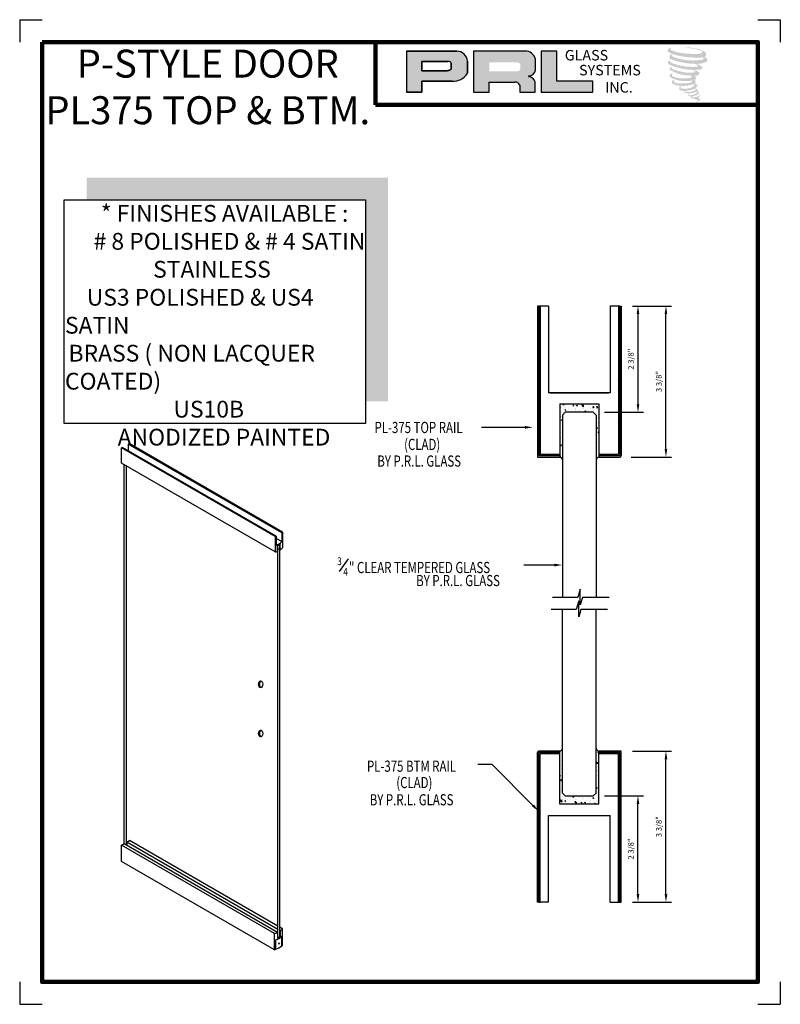
# Model space of a CAD drawing. Units: inches. Extents: x 0 to 17, y 0 to 22.
import ezdxf

# ---------------------------------------------------------------- set-up
doc = ezdxf.new("R2010")
doc.units = ezdxf.units.IN
doc.header["$MEASUREMENT"] = 0
for name, color, linetype in [('A-SYM-TXT', 3, 'Continuous'), ('DIM', 8, 'Continuous'), ('Glass', 70, 'Continuous'), ('THIN', 4, 'Continuous')]:
    doc.layers.add(name, color=color, linetype=linetype)
doc.layers.add('SHEET', color=40, linetype='Continuous', plot=False)
doc.layers.add('THICK', color=5, linetype='Continuous', lineweight=120)
doc.styles.add('PRL arch det', font='ROMANS.shx')
doc.styles.add('SMALL', font='ALD721N.TTF', dxfattribs={"width": 0.75, "height": 0.1875})
doc.styles.get("Standard").update_dxf_attribs({"font": 'arial.ttf'})
doc.dimstyles.new('PRL arch det', dxfattribs={"dimtxt": 0.125, "dimasz": 0.18, "dimexe": 0.125, "dimexo": 0.25, "dimgap": 0.0625, "dimtad": 1, "dimdec": 5, "dimzin": 0, "dimdsep": 46, "dimlunit": 4, "dimtxsty": 'PRL arch det', "dimcen": 0.09, "dimclrd": 1, "dimclre": 3, "dimclrt": 7, "dimadec": 0, "dimazin": 0, "dimtfac": 1, "dimtdec": 5, "dimtofl": 0, "dimtmove": 0, "dimatfit": 3, "dimfxl": 0, "dimfrac": 2, "dimtolj": 1, "dimtzin": 0, "dimlwd": -1, "dimlwe": -1, "dimarcsym": 0})

# ---------------------------------------------------------------- blocks, each defined once
blk = doc.blocks.new('*D6')
at = {"color": 3}
for p, q in [((13.694, 5.656), (14.569, 5.656)), ((13.694, 2.282), (14.569, 2.282))]:
    blk.add_line(p, q, dxfattribs=at)
at = {"color": 1}
blk.add_line((14.444, 2.462), (14.444, 5.476), dxfattribs=at)
for points in [[(14.414, 5.476), (14.474, 5.476), (14.444, 5.656)], [(14.414, 2.462), (14.474, 2.462), (14.444, 2.282)]]:
    blk.add_solid(points, dxfattribs=at)
at = {"layer": 'Defpoints', "color": 0}
for p in [(13.444, 5.656), (14.444, 5.656), (13.444, 2.282)]:
    blk.add_point(p, dxfattribs=at)
at = {"color": 7, "insert": (14.286, 3.969), "char_height": 0.125, "attachment_point": 5, "rotation": 90, "style": 'PRL arch det'}
blk.add_mtext('\\A1;3 3/8"', dxfattribs=at)
blk = doc.blocks.new('*D7')
at = {"color": 3}
for p, q in [((13.694, 15.602), (14.569, 15.602)), ((13.663, 12.228), (14.569, 12.228))]:
    blk.add_line(p, q, dxfattribs=at)
at = {"color": 1}
blk.add_line((14.444, 12.408), (14.444, 15.422), dxfattribs=at)
for points in [[(14.414, 15.422), (14.474, 15.422), (14.444, 15.602)], [(14.414, 12.408), (14.474, 12.408), (14.444, 12.228)]]:
    blk.add_solid(points, dxfattribs=at)
at = {"layer": 'Defpoints', "color": 0}
for p in [(13.444, 15.602), (14.444, 15.602), (13.413, 12.228)]:
    blk.add_point(p, dxfattribs=at)
at = {"color": 7, "insert": (14.286, 13.915), "char_height": 0.125, "attachment_point": 5, "rotation": 90, "style": 'PRL arch det'}
blk.add_mtext('\\A1;3 3/8"', dxfattribs=at)
blk = doc.blocks.new('*D8')
at = {"color": 3}
for p, q in [((13.069, 4.657), (13.944, 4.657)), ((13.694, 2.282), (13.944, 2.282))]:
    blk.add_line(p, q, dxfattribs=at)
at = {"color": 1}
blk.add_line((13.819, 2.462), (13.819, 4.477), dxfattribs=at)
for points in [[(13.789, 4.477), (13.849, 4.477), (13.819, 4.657)], [(13.789, 2.462), (13.849, 2.462), (13.819, 2.282)]]:
    blk.add_solid(points, dxfattribs=at)
at = {"layer": 'Defpoints', "color": 0}
for p in [(12.819, 4.657), (13.819, 4.657), (13.444, 2.282)]:
    blk.add_point(p, dxfattribs=at)
at = {"color": 7, "insert": (13.661, 3.469), "char_height": 0.125, "attachment_point": 5, "rotation": 90, "style": 'PRL arch det'}
blk.add_mtext('\\A1;2 3/8"', dxfattribs=at)
blk = doc.blocks.new('*D9')
at = {"color": 3}
for p, q in [((13.694, 15.602), (13.944, 15.602)), ((13.069, 13.227), (13.944, 13.227))]:
    blk.add_line(p, q, dxfattribs=at)
at = {"color": 1}
blk.add_line((13.819, 15.422), (13.819, 13.407), dxfattribs=at)
for points in [[(13.789, 15.422), (13.849, 15.422), (13.819, 15.602)], [(13.789, 13.407), (13.849, 13.407), (13.819, 13.227)]]:
    blk.add_solid(points, dxfattribs=at)
at = {"layer": 'Defpoints', "color": 0}
for p in [(13.444, 15.602), (12.819, 13.227), (13.819, 13.227)]:
    blk.add_point(p, dxfattribs=at)
at = {"color": 7, "insert": (13.661, 14.415), "char_height": 0.125, "attachment_point": 5, "rotation": 90, "style": 'PRL arch det'}
blk.add_mtext('\\A1;2 3/8"', dxfattribs=at)

msp = doc.modelspace()

# ---------------------------------------------------------------- hatches: boundary and pattern name
for points in [[(15.334624, 21.188864, 0.18811563), (15.336651, 21.262036, 0.159844313), (15.097286, 21.355546, 0.05578775), (14.903172, 21.383547, 0.015901844), (14.877989, 21.383547, 0.497971954), (14.879771, 21.376496, 0.009306408), (14.917162, 21.373634, -0.014573646), (14.971573, 21.366625, -0.028224707), (15.084268, 21.346151, -0.025889532), (15.204304, 21.31557, -0.20113417), (15.261821, 21.275629, -0.258500732), (15.17124, 21.23717, -0.048439672), (14.75406, 21.261576, -0.070106246), (14.563278, 21.323631, -0.837620114), (14.560325, 21.368167, 0.699348781), (14.558794, 21.374069, 0.453453551), (14.483852, 21.29344, 0.10466253), (14.571965, 21.239466, 0.084702502), (15.090754, 21.154652, 0.052743126), (15.24863, 21.157719, -1.336479784), (15.25224, 21.10489, -0.121579547), (14.659875, 21.149169, -0.170385917), (14.578268, 21.192072, -0.171828603), (14.585134, 21.208351, 0.37677464), (14.596537, 21.221064, 0.117216798), (14.556883, 21.218589, 0.695679529), (14.549228, 21.122423, 0.091223852), (15.042496, 21.015691, -0.034168052), (15.089466, 21.012986, -0.159202367), (15.162746, 20.970095, -0.488989697), (15.147245, 20.952982, -0.048736284), (14.9946, 20.946199, -0.089234112), (14.556698, 21.039617, -0.275648095), (14.539892, 21.057884, -0.322523952), (14.558794, 21.07224, 0.739414005), (14.556511, 21.079134, 0.354824706), (14.486617, 21.051062, 0.352107872), (14.537251, 20.987514, 0.072134289), (14.957512, 20.881788, -0.06542275), (15.054049, 20.877216, -0.122908348), (15.105804, 20.8381, -0.182882909), (15.011419, 20.814124, -0.083797543), (14.770343, 20.843811, -0.058678083), (14.583191, 20.899082, -0.313530218), (14.567339, 20.921577, -0.423545894), (14.577865, 20.93416, 0.571341826), (14.561188, 20.942119, 0.431558994), (14.529435, 20.879671, 0.128636254), (14.967247, 20.754457, -0.502759096), (15.023528, 20.719734, -0.137279951), (14.900846, 20.690183, -0.128182696), (14.595904, 20.734064, -0.647197057), (14.591481, 20.784389, 1.044136083), (14.581153, 20.799832, 0.531225769), (14.527073, 20.724879, 0.137500161), (14.817306, 20.632057, 0.072095774), (15.015039, 20.638593, -1.041997126), (15.030119, 20.624214, -0.166371748), (14.961864, 20.588723, -0.054213639), (14.758923, 20.5753, -0.033410771), (14.66477, 20.583388, -0.305136262), (14.62141, 20.61828, -0.382260052), (14.626595, 20.633643, 0.579273369), (14.593971, 20.641272, 0.44310443), (14.592959, 20.570386, 0.131644711), (14.793538, 20.521705, 0.098420276), (15.039973, 20.555587, -0.668693636), (15.075684, 20.528041, -0.114979362), (14.990534, 20.47659, -0.148959667), (14.769638, 20.466015, -0.377120999), (14.786027, 20.503859, 0.613591084), (14.76268, 20.504602, 0.712204634), (14.772632, 20.421518, 0.104928242), (14.893252, 20.411281, 0.099137991), (15.044657, 20.447526, -0.28413776), (15.100899, 20.446552, -0.645047804), (15.101224, 20.423835, -0.097606761), (15.006573, 20.389382, -0.085269958), (14.895193, 20.387667, 0.020473786), (14.879057, 20.397738, 0.915555022), (14.859416, 20.374752, 0.201141321), (14.928096, 20.357341, 0.115786801), (15.094809, 20.381107, -0.024420502), (15.124804, 20.392493, -0.674397931), (15.135133, 20.372669, -0.201229723), (15.032252, 20.317314, -0.084659216), (14.968818, 20.314183, -0.490423595), (14.962026, 20.331894, -0.14080333), (14.969641, 20.341263, 0.743695098), (14.957486, 20.34585, 0.305092684), (14.94502, 20.304549, 0.261230074), (14.99705, 20.288869, -0.480776229), (15.001619, 20.280673, 0.568577953), (15.030661, 20.244845, 0.00586527), (15.072327, 20.243054, -0.519778953), (15.074695, 20.239988, 0.35583086), (15.084373, 20.225763, -0.003798043), (15.111952, 20.217565, 0.071717901), (15.131246, 20.213437, 0.006809177), (15.15574, 20.207564, -0.130027466), (15.166576, 20.195665, -0.370222873), (15.157241, 20.180168, 0.008074179), (15.139271, 20.169834, -0.047093669), (15.13264, 20.16668, 0.340971946), (15.130678, 20.16691, 0.369429212), (15.127844, 20.158417, 0.541879495), (15.139168, 20.156217, 0.112943013), (15.204859, 20.199466, 0.098991796), (15.207532, 20.216196, 0.214096669), (15.201988, 20.227364, 0.064261927), (15.177287, 20.24166, -0.195388673), (15.165569, 20.262345, 0.158355576), (15.199664, 20.298047, 0.319581811), (15.187975, 20.319816, 0.064134546), (15.172883, 20.326207, 0.495268627), (15.168996, 20.319588, -0.364875834), (15.180012, 20.298486, -0.07826545), (15.139816, 20.277779, -0.076481528), (15.077488, 20.267284, -0.028807479), (15.046734, 20.267159, -0.954580626), (15.046514, 20.294791, 0.028997072), (15.094822, 20.303227, 0.243570524), (15.180704, 20.370975, 0.437316837), (15.160885, 20.396056, -0.396679116), (15.147026, 20.407691, 0.22951701), (15.155588, 20.429955, 0.213949204), (15.12046, 20.459022, 0.028078269), (15.109286, 20.459516, -0.300784545), (15.096712, 20.469461, 0.211445764), (15.144914, 20.527039, 0.33412934), (15.121521, 20.562536, 0.069023232), (15.097968, 20.570932, -0.037094251), (15.089266, 20.571728, -0.641981601), (15.089976, 20.579606, 0.574188836), (15.085133, 20.646407, -0.732933013), (15.08377, 20.660532, 0.296257378), (15.122328, 20.69368, 0.308326551), (15.075122, 20.742078, -0.688207464), (15.06952, 20.749373, -0.168244482), (15.093813, 20.750844, 0.190813435), (15.182428, 20.773187, 0.246056444), (15.186355, 20.820726, 0.086086479), (15.08715, 20.875216, -0.908201371), (15.088381, 20.880898, 0.024082393), (15.190116, 20.883031, 0.245013708), (15.245068, 20.9063, 0.297619653), (15.258762, 20.943222, 0.114313153), (15.146853, 21.00365, -0.091706513), (15.134903, 21.010101, -0.562173055), (15.138545, 21.013188, 0.06466503), (15.266278, 21.029415, 0.069269873), (15.355461, 21.067707, 0.287559979), (15.369489, 21.105614, 0.372249972), (15.31563, 21.153281, -0.052184569), (15.297141, 21.160566, -0.360932185), (15.305486, 21.168451, 0.213876261)], [(12.807921, 20.377644), (12.807921, 20.624932), (12.005559, 20.624932), (12.005583, 21.297516), (11.656379, 21.297516), (11.656379, 20.377644)], [(8.230557, 18.472049), (1.495911, 18.472049), (1.495911, 17.972049), (7.730557, 17.972049), (7.730557, 13.47553), (8.230557, 13.47553)]]:
    msp.add_hatch(color=256).paths.add_polyline_path(points)
h = msp.add_hatch(color=256)
h.paths.add_polyline_path([(8.642177, 20.377644), (8.991492, 20.377644), (8.991492, 20.626507), (9.66576, 20.626507, 0.292579551), (10.006711, 20.805453), (10.006711, 21.074348, 0.385843307), (9.76906, 21.297516), (8.642177, 21.297516)])
h.paths.add_polyline_path([(8.989751, 21.068368), (9.572651, 21.068368, -0.284938569), (9.64479, 21.025971), (9.64479, 20.889699), (9.624892, 20.880089), (9.596583, 20.866418), (9.561781, 20.86074), (8.989751, 20.86074)], flags=16)
h = msp.add_hatch(color=256)
h.paths.add_polyline_path([(10.140015, 21.297516), (10.140015, 20.377644), (10.491207, 20.377644), (10.491207, 20.606755), (11.065819, 20.606755, -0.316464254), (11.177652, 20.536897), (11.177652, 20.377644), (11.523075, 20.377644), (11.523075, 20.611501, 0.298521396), (11.378221, 20.731631, -1), (11.378221, 20.74202, 0.359864153), (11.529771, 20.878751), (11.529771, 21.118577, 0.348701628), (11.290285, 21.297516)])
h.paths.add_polyline_path([(11.119344, 21.04674, -0.233042848), (11.190238, 21.000839), (11.190238, 20.892747, -0.239133577), (11.132255, 20.845638), (10.495436, 20.845638), (10.495436, 21.04674)], flags=16)
h = msp.add_hatch()
h.set_pattern_fill('ANSI37', color=256, angle=180, style=0)
h.set_pattern_definition([(315, (-159.70375, 237.71758), (-0.08838835, -0.08838835), []), (225, (-159.70375, 237.71758), (-0.08838835, 0.08838835), [])])
h.paths.add_polyline_path([(12.06909, 12.2587), (12.06909, 12.2897), (11.63159, 12.2897), (11.63159, 15.6022), (11.60059, 15.6022), (11.60059, 12.2587)])
h = msp.add_hatch()
h.set_pattern_fill('ANSI37', color=256, angle=180, style=0)
h.set_pattern_definition([(225, (184.71693, 237.71758), (0.08838835, -0.08838835), []), (315, (184.71693, 237.71758), (0.08838835, 0.08838835), [])])
h.paths.add_polyline_path([(12.94409, 12.2897), (12.94409, 12.2587), (13.41259, 12.2587), (13.41259, 15.6022), (13.38159, 15.6022), (13.38159, 12.2897)])
h = msp.add_hatch()
h.set_pattern_fill('AR-CONC', color=256, scale=0.031, angle=180, style=0)
h.set_pattern_definition([(230, (-164.43957, 110.98744), (-0.22235066, 0.01945316), [0.02325, -0.25575]), (175, (-164.43957, 110.98744), (0.04301291, -0.23317956), [0.0186, -0.2046]), (280.4514, (-164.4581, 110.98906), (-0.1793379, -0.21372626), [0.01975946, -0.21735405]), (226.1842, (-164.43957, 110.92544), (-0.33084473, 0.0513109), [0.034875, -0.383625]), (276.6356, (-164.46714, 110.9297), (-0.28974544, -0.30197654), [0.0296392, -0.32603103]), (171.1842, (-164.43957, 110.92544), (-0.2897452, -0.30197677), [0.0279, -0.3069]), (201, (-164.47057, 110.94094), (-0.18504119, 0.12481186), [0.02325, -0.25575]), (146, (-164.47057, 110.94094), (-0.07542775, -0.22479651), [0.0186, -0.2046]), (251.4514, (-164.486, 110.95134), (-0.26046901, -0.09998445), [0.01975946, -0.21735405]), (217.5, (-164.43957, 110.98744), (-0.003769555, -0.103197095), [0, -0.20212, 0, -0.2077, 0, -0.205375]), (187.5, (-164.43957, 110.98744), (-0.081551557, -0.12226763), [0, -0.11842, 0, -0.19747, 0, -0.078275]), (147.5, (-164.37044, 110.98744), (-0.165484955, 0.00699201), [0, -0.0775, 0, -0.2418, 0, -0.32085]), (137.5, (-164.33944, 110.98744), (-0.18078771, -0.03103254), [0, -0.10075, 0, -0.16058, 0, -0.22785])])
h.paths.add_polyline_path([(12.06909, 12.290763), (12.06909, 12.259763), (12.06909, 12.228763, -0.243335332), (12.13159, 12.168767), (12.13159, 13.165763), (12.19409, 13.228263), (12.81909, 13.228263), (12.88159, 13.165763), (12.88159, 12.168767, -0.243335332), (12.94409, 12.228763), (12.94409, 12.259763), (12.94409, 12.290763), (12.94409, 13.415763), (12.06909, 13.415763)])
h = msp.add_hatch()
h.set_pattern_fill('ANSI37', color=256, style=0)
h.set_pattern_definition([(45, (-159.70375, -219.83376), (-0.08838835, 0.08838835), []), (135, (-159.70375, -219.83376), (-0.08838835, -0.08838835), [])])
h.paths.add_polyline_path([(12.06909, 5.594124), (12.06909, 5.625124), (11.60059, 5.625124), (11.60059, 2.281624), (11.63159, 2.281624), (11.63159, 5.594124)])
h = msp.add_hatch()
h.set_pattern_fill('AR-CONC', color=256, scale=0.031, style=0)
h.set_pattern_definition([(50, (189.45275, -93.10361), (0.22235066, -0.01945316), [0.02325, -0.25575]), (355, (189.45275, -93.10361), (-0.04301291, 0.23317956), [0.0186, -0.2046]), (100.4514, (189.47128, -93.10523), (0.1793379, 0.21372626), [0.01975946, -0.21735405]), (46.1842, (189.45275, -93.0416), (0.33084473, -0.0513109), [0.034875, -0.383625]), (96.6356, (189.48032, -93.0459), (0.28974544, 0.30197654), [0.0296392, -0.32603103]), (351.1842, (189.45275, -93.0416), (0.2897452, 0.30197677), [0.0279, -0.3069]), (21, (189.48375, -93.05711), (0.18504119, -0.12481186), [0.02325, -0.25575]), (326, (189.48375, -93.05711), (0.07542775, 0.22479651), [0.0186, -0.2046]), (71.4514, (189.49917, -93.06751), (0.26046901, 0.09998445), [0.01975946, -0.21735405]), (37.5, (189.45275, -93.10361), (0.003769555, 0.103197095), [0, -0.20212, 0, -0.2077, 0, -0.205375]), (7.5, (189.45275, -93.10361), (0.081551557, 0.12226763), [0, -0.11842, 0, -0.19747, 0, -0.078275]), (327.5, (189.38362, -93.10361), (0.165484955, -0.00699201), [0, -0.0775, 0, -0.2418, 0, -0.32085]), (317.5, (189.35262, -93.10361), (0.18078771, 0.03103254), [0, -0.10075, 0, -0.16058, 0, -0.22785])])
h.paths.add_polyline_path([(12.94409, 5.593061), (12.94409, 5.624061), (12.94409, 5.655061, -0.243335332), (12.88159, 5.715057), (12.88159, 4.718061), (12.81909, 4.655561), (12.19409, 4.655561), (12.13159, 4.718061), (12.13159, 5.715057, -0.243335332), (12.06909, 5.655061), (12.06909, 5.624061), (12.06909, 5.593061), (12.06909, 4.468061), (12.94409, 4.468061)])
h = msp.add_hatch()
h.set_pattern_fill('ANSI37', color=256, style=0)
h.set_pattern_definition([(135, (184.71693, -219.83376), (0.08838835, 0.08838835), []), (45, (184.71693, -219.83376), (0.08838835, -0.08838835), [])])
h.paths.add_polyline_path([(12.94409, 5.625124), (12.94409, 5.594124), (13.38159, 5.594124), (13.38159, 2.281624), (13.41259, 2.281624), (13.41259, 5.625124)])

# ---------------------------------------------------------------- linework, layer by layer
for p, q in [((9.76906, 21.297516), (8.642177, 21.297516)), ((8.642177, 21.297516), (8.642177, 20.377644)), ((8.642177, 21.297516), (9.76906, 21.297516)), ((11.290285, 21.297516), (10.140015, 21.297516)), ((10.140015, 21.297516), (10.140015, 20.377644)), ((11.656379, 21.297516), (11.656379, 20.377644)), ((12.005583, 21.297516), (11.656379, 21.297516)), ((12.005559, 20.624932), (12.005583, 21.297516)), ((8.989751, 21.069012), (8.989751, 20.86074)), ((8.989751, 20.86074), (8.989751, 21.068368)), ((8.989751, 21.068368), (9.576434, 21.068368)), ((9.576434, 21.068368), (8.989751, 21.068368)), ((9.64479, 21.025971), (9.64479, 20.891423)), ((9.64479, 20.891423), (9.64479, 21.025971)), ((10.006711, 20.805453), (10.006711, 21.074348)), ((10.006711, 21.074348), (10.006711, 20.805453)), ((11.529771, 20.878751), (11.529771, 21.118577)), ((9.556948, 20.86074), (8.989751, 20.86074)), ((8.989751, 20.86074), (9.556948, 20.86074)), ((9.566269, 20.861472), (9.556948, 20.86074)), ((9.556948, 20.86074), (9.566269, 20.861472)), ((9.576732, 20.863179), (9.566269, 20.861472)), ((9.566269, 20.861472), (9.576732, 20.863179)), ((9.588338, 20.866024), (9.576732, 20.863179)), ((9.576732, 20.863179), (9.588338, 20.866024)), ((9.602226, 20.870577), (9.588338, 20.866024)), ((9.588338, 20.866024), (9.602226, 20.870577)), ((9.612715, 20.874209), (9.602226, 20.870577)), ((9.602226, 20.870577), (9.612715, 20.874209)), ((9.624892, 20.880089), (9.612715, 20.874209)), ((9.612715, 20.874209), (9.624892, 20.880089)), ((9.632222, 20.88363), (9.624892, 20.880089)), ((9.624892, 20.880089), (9.632222, 20.88363)), ((9.638338, 20.887268), (9.632222, 20.88363)), ((9.632222, 20.88363), (9.638338, 20.887268)), ((9.64479, 20.891423), (9.638338, 20.887268)), ((9.638338, 20.887268), (9.64479, 20.891423)), ((8.991492, 20.377644), (8.991492, 20.626507)), ((8.991492, 20.626507), (9.66576, 20.626507)), ((9.66576, 20.626507), (8.991492, 20.626507)), ((8.991492, 20.626507), (8.991492, 20.377644)), ((10.491207, 20.377644), (10.491207, 20.606755)), ((10.491207, 20.606755), (11.065819, 20.606755)), ((11.177652, 20.536897), (11.177652, 20.377644)), ((11.523075, 20.377644), (11.523075, 20.611501)), ((12.807921, 20.624932), (12.005559, 20.624932)), ((12.807921, 20.377644), (12.807921, 20.624932)), ((8.642177, 20.377644), (8.991492, 20.377644)), ((8.991492, 20.377644), (8.642177, 20.377644)), ((10.140015, 20.377644), (10.491207, 20.377644)), ((11.177652, 20.377644), (11.523075, 20.377644)), ((11.656379, 20.377644), (12.807921, 20.377644)), ((11.56959, 15.6022), (11.56959, 12.2277)), ((11.60059, 15.6022), (11.56959, 15.6022)), ((11.60059, 15.6022), (11.60059, 12.2587)), ((11.63159, 15.6022), (11.60059, 15.6022)), ((11.81909, 15.6022), (11.63159, 15.6022)), ((11.63159, 15.6022), (11.63159, 12.2897)), ((11.81909, 15.6022), (11.81909, 13.6647)), ((13.38159, 15.6022), (13.19409, 15.6022)), ((13.19409, 15.6022), (13.19409, 13.6647)), ((13.38159, 15.6022), (13.38159, 12.2897)), ((13.41259, 15.6022), (13.38159, 15.6022)), ((13.41259, 15.6022), (13.41259, 12.2587)), ((13.41259, 15.6022), (13.44359, 15.6022)), ((13.44359, 15.6022), (13.44359, 12.2587)), ((13.19409, 13.6647), (11.81909, 13.6647)), ((11.85034, 13.6647), (13.16284, 13.6647)), ((12.06909, 13.4147), (12.94409, 13.4147)), ((12.06909, 13.4147), (12.06909, 12.2277)), ((12.94409, 13.4147), (12.94409, 12.2897)), ((2.278738, 12.431627), (2.2966, 12.44194)), ((5.708198, 10.451627), (2.278738, 12.431627)), ((2.278738, 12.087431), (2.278738, 12.431627)), ((5.730727, 10.459245), (2.2966, 12.44194)), ((2.427586, 12.517565), (2.445448, 12.527877)), ((5.858776, 10.536566), (2.427586, 12.517565)), ((2.427586, 12.517565), (2.427586, 12.366315)), ((5.872377, 10.549339), (2.445448, 12.527877)), ((11.56959, 12.2277), (12.06909, 12.2277)), ((11.60059, 12.2587), (12.06909, 12.2587)), ((11.63159, 12.2897), (12.06909, 12.2897)), ((12.94409, 12.2897), (13.38159, 12.2897)), ((12.94409, 12.2897), (12.94409, 12.2277)), ((12.94409, 12.2587), (13.41259, 12.2587)), ((12.94409, 12.2277), (13.41259, 12.2277)), ((5.708303, 10.107371), (2.278738, 12.087431)), ((2.338277, 3.583502), (2.338277, 12.053056)), ((2.385908, 3.556002), (2.385908, 12.025556)), ((5.708198, 10.451627), (5.708198, 10.107366)), ((5.730727, 10.459245), (5.730727, 10.256738)), ((5.858776, 10.337354), (5.730727, 10.411283)), ((5.858776, 10.536566), (5.858776, 10.337354)), ((5.872377, 10.549339), (5.872377, 10.196503)), ((5.761784, 10.11819), (5.761784, 10.24275)), ((5.761784, 10.11819), (5.761784, 10.24194)), ((5.821323, 10.152565), (5.761784, 10.18694)), ((5.815369, 10.271472), (5.767738, 10.243972)), ((5.767738, 1.487356), (5.767738, 10.243972)), ((5.815369, 1.515622), (5.815369, 10.271472)), ((5.821323, 10.152565), (5.821323, 10.279058)), ((11.56959, 2.281624), (11.56959, 5.625124)), ((12.06909, 5.656124), (11.60059, 5.656124)), ((12.06909, 5.625124), (11.60059, 5.625124)), ((11.60059, 2.281624), (11.60059, 5.625124)), ((12.06909, 5.594124), (11.63159, 5.594124)), ((11.63159, 2.281624), (11.63159, 5.594124)), ((12.06909, 5.594124), (12.06909, 5.656124)), ((12.06909, 4.469124), (12.06909, 5.594124)), ((13.44359, 5.656124), (12.94409, 5.656124)), ((12.94409, 4.469124), (12.94409, 5.656124)), ((13.41259, 5.625124), (12.94409, 5.625124)), ((13.38159, 5.594124), (12.94409, 5.594124)), ((13.38159, 2.281624), (13.38159, 5.594124)), ((13.41259, 2.281624), (13.41259, 5.625124)), ((13.44359, 2.281624), (13.44359, 5.656124)), ((12.94409, 4.469124), (12.06909, 4.469124)), ((11.81909, 4.219124), (13.19409, 4.219124)), ((11.81909, 2.281624), (11.81909, 4.219124)), ((13.19409, 2.281624), (13.19409, 4.219124)), ((2.278738, 3.554525), (2.333603, 3.586201)), ((5.694549, 1.582405), (2.278738, 3.554525)), ((2.278738, 3.191627), (2.278738, 3.554525)), ((5.761784, 1.60694), (2.333603, 3.586201)), ((2.391862, 3.621315), (2.457702, 3.659327)), ((5.767738, 1.672252), (2.391862, 3.621315)), ((2.391862, 3.621315), (2.391862, 3.552565)), ((5.767738, 1.748277), (2.457702, 3.659327)), ((5.694549, 1.219508), (2.278738, 3.191627)), ((11.60059, 2.281624), (11.56959, 2.281624)), ((11.60059, 2.281624), (11.63159, 2.281624)), ((11.81909, 2.281624), (11.63159, 2.281624)), ((13.19409, 2.281624), (13.38159, 2.281624)), ((13.38159, 2.281624), (13.41259, 2.281624)), ((13.41259, 2.281624), (13.44359, 2.281624)), ((5.694549, 1.219508), (5.694549, 1.582405)), ((5.761784, 1.60694), (5.761784, 1.48442)), ((5.874908, 1.686402), (5.815369, 1.720777)), ((5.821323, 1.641315), (5.815369, 1.644752)), ((5.821323, 1.641315), (5.821323, 1.519817)), ((5.874908, 1.323639), (5.874908, 1.686402)), ((5.72606, 1.229331), (5.72606, 1.442456)), ((5.726481, 1.229482), (5.726481, 1.440377)), ((5.821323, 1.519817), (5.815369, 1.523254)), ((5.856637, 1.306449), (5.856637, 1.517345)), ((5.857046, 1.306812), (5.857046, 1.519937))]:
    msp.add_line(p, q)
msp.add_lwpolyline([(7.730557, 12.97553), (0.995911, 12.97553), (0.995911, 17.972049), (7.730557, 17.972049)], close=True)
for centre, radius, start, end in [((9.764815, 21.054875), 0.242678, 4.6025616, 88.9976586), ((9.764815, 21.054875), 0.242678, 4.6025616, 88.9976586), ((11.297338, 21.057225), 0.240394, 14.7861793, 91.6811658), ((9.574542, 20.989014), 0.079376, 27.7485847, 88.634229), ((9.574542, 20.989014), 0.079376, 27.7485847, 88.634229), ((9.696421, 20.982373), 0.357184, 265.0755627, 330.3091492), ((9.696421, 20.982373), 0.357184, 265.0755627, 330.3091492), ((11.378221, 20.736826), 0.005195, 90, 270), ((11.371309, 20.902034), 0.160163, 272.4733077, 351.6412501), ((11.359009, 20.561067), 0.171643, 17.0876451, 83.5736047), ((11.072077, 20.492328), 0.114597, 22.8873579, 93.1302289), ((12.04235, 12.138355), 0.09428, 18.8181595, 73.5233139), ((12.970831, 12.138355), 0.09428, 106.4766861, 161.1818405), ((13.41259, 12.2587), 0.031, 270, 0), ((5.591003, 10.835328), 0.401199, 286.9844358, 290.3812531), ((5.591003, 10.835328), 0.401199, 311.8690903, 314.5338974), ((5.584837, 10.630472), 0.401199, 291.3235665, 313.0628329), ((5.583463, 10.602142), 0.401199, 296.3893169, 306.36103), ((5.586067, 10.47755), 0.401199, 305.9006393, 315.5314142), ((5.70053, 10.283391), 0.176192, 272.4945081, 290.3439107), ((11.60059, 5.625124), 0.031, 90, 180), ((12.04235, 5.745469), 0.09428, 286.4766861, 341.1818405), ((12.970831, 5.745469), 0.09428, 198.8181595, 253.5233139), ((5.591186, 1.970061), 0.401199, 284.9296637, 295.1644923), ((5.591186, 1.970061), 0.401199, 304.9872956, 315.0062915), ((5.591003, 1.82024), 0.401199, 289.6718618, 311.5382394), ((5.591003, 1.81801), 0.401199, 289.7356714, 311.4601271), ((5.587296, 1.845688), 0.401199, 295.7799311, 305.6843134), ((5.591003, 1.607115), 0.401199, 311.5382394, 315.0432787), ((5.591003, 1.607115), 0.401199, 284.9567213, 289.6718618), ((5.591003, 1.607115), 0.401199, 289.7356714, 311.4601271)]:
    msp.add_arc(centre, radius, start, end)
for centre, major_axis, ratio in [((5.386686, 7.151627), (0, -0.075545), 0.617272728), ((5.386686, 6.051627), (0, -0.075545), 0.617272728), ((5.795218, 1.358159), (0, -0.014995), 0.56012911)]:
    msp.add_ellipse(centre, major_axis=major_axis, ratio=ratio)
for centre in [(5.406178, 7.151627), (5.406178, 6.051627)]:
    msp.add_ellipse(centre, major_axis=(0, -0.075545), ratio=0.617272728, start_param=3.35213755, end_param=6.07264041)
at = {"layer": 'A-SYM-TXT'}
msp.add_line((7.149717, 9.668973), (7.350469, 9.955676), dxfattribs=at)
at = {"layer": 'DIM'}
for points in [[(11.293806, 12.891437), (10.318569, 12.891437)], [(11.949125, 9.814162), (11.271082, 9.814162)], [(11.471864, 4.442441), (10.560988, 5.355569), (10.23763, 5.355569)]]:
    msp.add_lwpolyline(points, dxfattribs=at)
for points in [[(11.293806, 12.921437), (11.473806, 12.891437), (11.293806, 12.861437)], [(11.949125, 9.844162), (12.129125, 9.814162), (11.949125, 9.784162)], [(11.493103, 4.463628), (11.598986, 4.315004), (11.450624, 4.421254)]]:
    msp.add_solid(points, dxfattribs=at)
at = {"layer": 'Glass'}
for p, q in [((12.13159, 13.1647), (12.19409, 13.2272)), ((12.81909, 13.2272), (12.19409, 13.2272)), ((12.81909, 13.2272), (12.88159, 13.1647)), ((12.13159, 13.1647), (12.13159, 9.090155)), ((12.88159, 13.1647), (12.88159, 9.090155)), ((12.13159, 4.719124), (12.13159, 8.824859)), ((12.88159, 4.719124), (12.88159, 8.824859)), ((12.19409, 4.656624), (12.13159, 4.719124)), ((12.19409, 4.656624), (12.81909, 4.656624)), ((12.88159, 4.719124), (12.81909, 4.656624))]:
    msp.add_line(p, q, dxfattribs=at)
at = {"layer": 'SHEET'}
for p, q in [((0, 22), (0, 21.5)), ((17, 22), (17, 21.5)), ((0, 22), (0.5, 22)), ((16.5, 22), (17, 22)), ((0, 0.5), (0, 0)), ((17, 0.5), (17, 0)), ((0, 0), (0.5, 0)), ((16.5, 0), (17, 0))]:
    msp.add_line(p, q, dxfattribs=at)
at = {"layer": 'THICK'}
for q in [(7.952497, 21.5), (16.5, 20.096826)]:
    msp.add_line((7.952497, 20.096826), q, dxfattribs=at)
msp.add_lwpolyline([(0.5, 21.5), (16.5, 21.5), (16.5, 0.5), (0.5, 0.5)], close=True, dxfattribs=at)
at = {"layer": 'THIN', "linetype": 'Continuous'}
for p, q in [((12.527358, 9.278266), (12.473673, 9.090155)), ((12.527358, 8.925613), (12.527358, 9.278266)), ((12.578137, 9.090155), (12.527358, 8.925613)), ((13.173196, 9.090155), (12.578137, 9.090155)), ((12.494156, 9.012971), (12.44047, 8.824859)), ((12.494156, 8.660318), (12.494156, 9.012971)), ((12.544935, 8.824859), (12.494156, 8.660318)), ((13.139994, 8.824859), (12.544935, 8.824859))]:
    msp.add_line(p, q, dxfattribs=at)
at = {"layer": 'THIN'}
for p, q in [((12.473673, 9.090155), (11.90888, 9.090155)), ((12.44047, 8.824859), (11.875677, 8.824859))]:
    msp.add_line(p, q, dxfattribs=at)

# ---------------------------------------------------------------- texts
at = {"style": 'SMALL'}
for s, insert, char_height, width, attachment_point in [('P-STYLE DOOR\\PPL375 TOP & BTM.', (4.203446, 20.416798), 0.625, 7.98491764, 5), ('\\A1;{\\W7.0087; }* FINISHES AVAILABLE : \\P{\\W5.58002; }# 8 POLISHED & # 4 SATIN \\P{\\W8.5955;  }STAINLESS\\P{\\W4.25502; }US3 POLISHED & US4  SATIN \\P{\\W0.693999; }BRASS ( NON LACQUER COATED)\\P{\\W7.0531;   }US10B \\P{\\W9.27855; } ANODIZED PAINTED', (1.011805, 17.860876), 0.375, 6.73464546, 1)]:
    msp.add_mtext(s, dxfattribs=dict(at, insert=insert, char_height=char_height, width=width, attachment_point=attachment_point))
at = {"char_height": 0.2342672, "width": 2.10903611, "attachment_point": 1}
for s, insert in [('GLASS', (12.183062, 21.323403)), ('SYSTEMS', (12.502614, 20.990106)), ('INC.', (13.083912, 20.60533))]:
    msp.add_mtext(s, dxfattribs=dict(at, insert=insert))
at = {"layer": 'A-SYM-TXT', "style": 'SMALL', "width": 0.75}
for s, height, p in [('PL-375 TOP RAIL ', 0.25, (7.93103, 12.763652)), ('(CLAD)', 0.25, (8.592196, 12.384892)), ('BY P.R.L. GLASS', 0.25, (7.993273, 12.013311)), ('3', 0.175, (7.09861, 9.812324)), ('4', 0.175, (7.232968, 9.576361)), ('" CLEAR TEMPERED GLASS', 0.250075, (7.360094, 9.634694)), ('BY P.R.L. GLASS', 0.250075, (8.861569, 9.342953)), ('PL-375 BTM RAIL ', 0.25, (7.76181, 5.195615)), ('(CLAD)', 0.25, (8.417161, 4.829852)), ('BY P.R.L. GLASS', 0.25, (7.824054, 4.445274))]:
    msp.add_text(s, height=height, dxfattribs=at).set_placement(p)

# ---------------------------------------------------------------- dimensions: what is measured, and where the dimension line sits
for base, p1, p2, picture, middle in [((13.81859, 13.2272), (13.44359, 15.6022), (12.81909, 13.2272), '*D9', (13.660852, 14.4147)), ((14.44359, 15.6022), (13.41259, 12.2277), (13.44359, 15.6022), '*D7', (14.285852, 13.91495)), ((14.44359, 5.656124), (13.44359, 2.281624), (13.44359, 5.656124), '*D6', (14.285852, 3.968874)), ((13.81859, 4.656624), (13.44359, 2.281624), (12.81909, 4.656624), '*D8', (13.660852, 3.469124))]:
    dim = msp.add_linear_dim(base=base, p1=p1, p2=p2, angle=90, dimstyle='PRL arch det')
    dim.commit()
    dim.dimension.update_dxf_attribs({"geometry": picture, "text_midpoint": middle})

doc.saveas('drawing.dxf')
